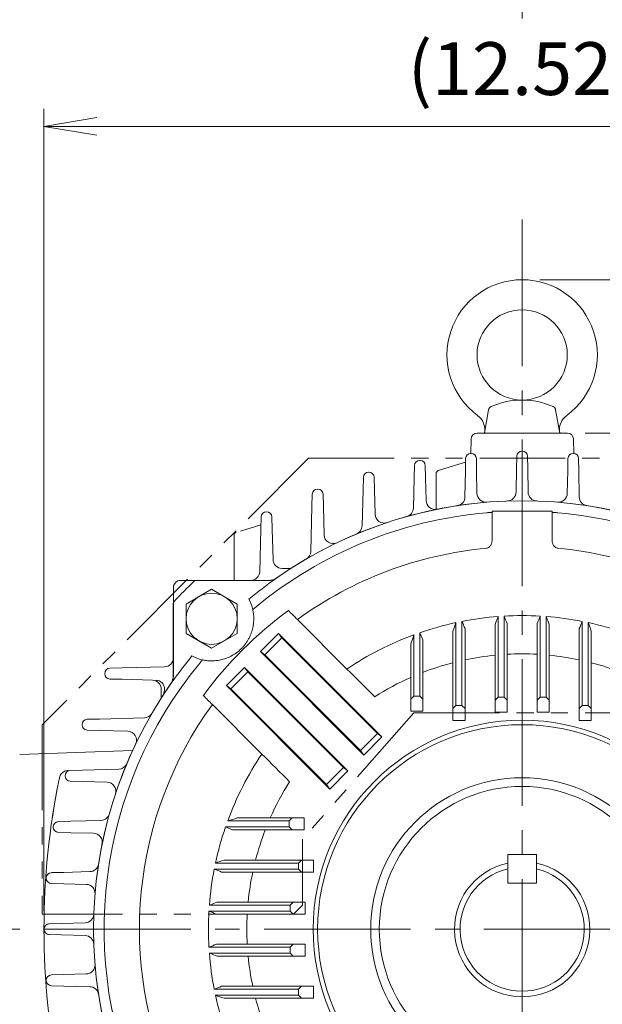
# Model space of a CAD drawing. Units: millimetres. Extents: x 0 to 1930, y 0 to 1365.
# Drawn here: x 1251 to 1445, y 738 to 1065 of the extents above; entities that cross this region are included whole.
import ezdxf

# ---------------------------------------------------------------- set-up
doc = ezdxf.new("R2010")
doc.units = ezdxf.units.MM
doc.header["$LTSCALE"] = 65
doc.linetypes.add('CENTER2', pattern=[1.125, 0.75, -0.125, 0.125, -0.125])
doc.linetypes.add('PHANTOM2', pattern=[1.25, 0.625, -0.125, 0.125, -0.125, 0.125, -0.125])
doc.layers.get('0').update_dxf_attribs({"linetype": 'CONTINUOUS', "lineweight": 30})
doc.layers.get('DEFPOINTS').update_dxf_attribs({"linetype": 'CONTINUOUS'})
for name, color, linetype, lineweight in [('CENTER LINE', 1, 'CENTER2', 9), ('CUTTING LINE', 6, 'PHANTOM2', 20), ('DIMENSION LINE', 2, 'CONTINUOUS', 13), ('OUTLINE', 3, 'CONTINUOUS', 20)]:
    doc.layers.add(name, color=color, linetype=linetype, lineweight=lineweight)
doc.styles.get("Standard").update_dxf_attribs({"font": 'romans.shx', "width": 0.8, "bigfont": 'whgtxt.shx'})
doc.dimstyles.get("Standard").update_dxf_attribs({"dimscale": 5.85, "dimtxt": 3, "dimasz": 3, "dimexe": 1, "dimexo": 1, "dimgap": 1, "dimtad": 1, "dimzin": 1, "dimdsep": 46, "dimtxsty": 'Standard', "dimblk": 'OPEN', "dimcen": 0, "dimclrd": 2, "dimclre": 2, "dimclrt": 7, "dimadec": 1, "dimazin": 2, "dimtfac": 1, "dimtmove": 0, "dimatfit": 3, "dimldrblk": 'OPEN', "dimfxl": 1, "dimtfill": 1, "dimtolj": 1, "dimtzin": 0, "dimlwd": 9, "dimlwe": 9, "dimarcsym": 0})

# ---------------------------------------------------------------- blocks, each defined once
blk = doc.blocks.new('A$Cd4fe3867')
at = {"layer": 'OUTLINE'}
for p, q in [((132.5, 281.5), (132.5, 271.8)), ((152.5, 281.5), (132.5, 281.5)), ((152.5, 271.8), (152.5, 281.5)), ((34.15, 258.5), (58.78, 258.5)), ((26.5, 226.22), (26.5, 250.85)), ((134.5, 246.5), (134.5, 219.66)), ((136.5, 219.66), (136.5, 246.64)), ((148.5, 246.64), (148.5, 219.66)), ((150.5, 219.66), (150.5, 246.5)), ((67.78, 245.5), (84.25, 229.03)), ((120.5, 244.46), (120.5, 216.89)), ((122.5, 216.89), (122.5, 244.87)), ((123.5, 242.47), (123.5, 215.89)), ((133.5, 218.66), (133.5, 243.86)), ((137.5, 244.14), (137.5, 218.66)), ((147.5, 218.66), (147.5, 244.14)), ((151.5, 243.86), (151.5, 218.66)), ((161.5, 215.89), (161.5, 242.47)), ((162.5, 244.87), (162.5, 216.89)), ((164.5, 216.89), (164.5, 244.46)), ((61.5, 240.85), (55.47, 234.82)), ((56.94, 233.72), (62.6, 239.37)), ((62.6, 239.37), (61.5, 240.85)), ((95.89, 206.45), (61.5, 240.85)), ((62.6, 239.37), (94.42, 207.55)), ((106.5, 240.4), (106.5, 220)), ((108.5, 220), (108.5, 241.11)), ((109.5, 238.76), (108.5, 241.11)), ((119.5, 215.89), (119.5, 241.63)), ((165.5, 241.63), (165.5, 215.89)), ((105.5, 219), (105.5, 237.29)), ((109.5, 238.76), (109.5, 219)), ((56.94, 233.72), (55.47, 234.82)), ((55.47, 234.82), (89.86, 200.42)), ((56.94, 233.72), (88.76, 201.9)), ((50.18, 229.53), (44.15, 223.5)), ((50.18, 229.53), (51.28, 228.06)), ((50.18, 229.53), (84.58, 195.14)), ((45.63, 222.4), (51.28, 228.06)), ((51.28, 228.06), (83.1, 196.24)), ((44.15, 223.5), (78.55, 189.11)), ((44.15, 223.5), (45.63, 222.4)), ((45.63, 222.4), (77.45, 190.58)), ((106.5, 220), (105.5, 219)), ((106.5, 220), (108.5, 220)), ((109.5, 219), (108.5, 220)), ((134.5, 219.66), (133.5, 218.66)), ((134.5, 219.66), (136.5, 219.66)), ((137.5, 218.66), (136.5, 219.66)), ((148.5, 219.66), (147.5, 218.66)), ((148.5, 219.66), (150.5, 219.66)), ((151.5, 218.66), (150.5, 219.66)), ((55.97, 200.75), (39.5, 217.22)), ((105.5, 215), (105.5, 219)), ((109.5, 219), (109.5, 215)), ((120.5, 216.89), (119.5, 215.89)), ((120.5, 216.89), (122.5, 216.89)), ((123.5, 215.89), (122.5, 216.89)), ((133.5, 214.66), (133.5, 218.66)), ((137.5, 218.66), (137.5, 214.66)), ((147.5, 214.66), (147.5, 218.66)), ((151.5, 218.66), (151.5, 214.66)), ((162.5, 216.89), (161.5, 215.89)), ((162.5, 216.89), (164.5, 216.89)), ((165.5, 215.89), (164.5, 216.89)), ((109.5, 215), (105.5, 215)), ((119.5, 211.89), (119.5, 215.89)), ((123.5, 215.89), (123.5, 211.89)), ((137.5, 214.66), (133.5, 214.66)), ((151.5, 214.66), (147.5, 214.66)), ((161.5, 211.89), (161.5, 215.89)), ((165.5, 215.89), (165.5, 211.89)), ((123.5, 211.89), (119.5, 211.89)), ((165.5, 211.89), (161.5, 211.89)), ((88.76, 201.9), (94.42, 207.55)), ((95.89, 206.45), (89.86, 200.42)), ((94.42, 207.55), (95.89, 206.45)), ((88.76, 201.9), (89.86, 200.42)), ((77.45, 190.58), (83.1, 196.24)), ((84.58, 195.14), (78.55, 189.11)), ((84.58, 195.14), (83.1, 196.24)), ((78.55, 189.11), (77.45, 190.58)), ((65, 178.5), (44.6, 178.5)), ((47.71, 179.5), (66, 179.5)), ((66, 179.5), (65, 178.5)), ((65, 176.5), (65, 178.5)), ((66, 179.5), (70, 179.5)), ((70, 179.5), (70, 175.5)), ((43.89, 176.5), (46.24, 175.5)), ((43.89, 176.5), (65, 176.5)), ((66, 175.5), (46.24, 175.5)), ((65, 176.5), (66, 175.5)), ((70, 175.5), (66, 175.5)), ((68.11, 164.5), (40.54, 164.5)), ((43.37, 165.5), (69.11, 165.5)), ((69.11, 165.5), (68.11, 164.5)), ((68.11, 162.5), (68.11, 164.5)), ((69.11, 165.5), (73.11, 165.5)), ((73.11, 165.5), (73.11, 161.5)), ((40.13, 162.5), (68.11, 162.5)), ((69.11, 161.5), (42.53, 161.5)), ((68.11, 162.5), (69.11, 161.5)), ((73.11, 161.5), (69.11, 161.5)), ((41.14, 151.5), (66.34, 151.5)), ((66.34, 151.5), (65.34, 150.5)), ((66.34, 151.5), (70.34, 151.5)), ((70.34, 151.5), (70.34, 147.5)), ((38.36, 148.5), (65.34, 148.5)), ((65.34, 150.5), (38.5, 150.5)), ((66.34, 147.5), (40.86, 147.5)), ((65.34, 148.5), (65.34, 150.5)), ((65.34, 148.5), (66.34, 147.5)), ((70.34, 147.5), (66.34, 147.5)), ((65.34, 136.5), (38.36, 136.5)), ((38.5, 134.5), (65.34, 134.5)), ((40.86, 137.5), (66.34, 137.5)), ((66.34, 137.5), (65.34, 136.5)), ((65.34, 134.5), (65.34, 136.5)), ((65.34, 134.5), (66.34, 133.5)), ((66.34, 137.5), (70.34, 137.5)), ((70.34, 137.5), (70.34, 133.5)), ((66.34, 133.5), (41.14, 133.5)), ((70.34, 133.5), (66.34, 133.5)), ((68.11, 122.5), (40.13, 122.5)), ((42.53, 123.5), (69.11, 123.5)), ((69.11, 123.5), (68.11, 122.5)), ((68.11, 120.5), (68.11, 122.5)), ((69.11, 123.5), (73.11, 123.5)), ((73.11, 123.5), (73.11, 119.5)), ((40.54, 120.5), (68.11, 120.5)), ((69.11, 119.5), (43.37, 119.5)), ((68.11, 120.5), (69.11, 119.5)), ((73.11, 119.5), (69.11, 119.5))]:
    blk.add_line(p, q, dxfattribs=at)
for radius in [69.5, 68, 50.36, 47.5]:
    blk.add_circle((142.5, 142.5), radius, dxfattribs=at)
for centre, radius, start, end in [((142.5, 142.5), 142.5, 54.8721, 125.1279), ((142.5, 142.5), 139, 94.8984, 129.5237), ((142.5, 142.5), 139, 50.4763, 85.1016), ((142.5, 142.5), 127.25, 95.3468, 125.9571), ((142.5, 142.5), 127.25, 54.0429, 84.6532), ((142.5, 142.5), 142.5, 125.1279, 129.6134), ((58.78, 261.5), 3, 270, 305.1279), ((142.5, 142.5), 159, 133.2937, 136.7063), ((34.15, 257.5), 1, 90, 133.2937), ((27.5, 250.85), 1, 136.7063, 180), ((142.5, 142.5), 131.44, 126.2481, 143.7519), ((142.5, 142.5), 104.31, 94.3986, 101.0541), ((142.5, 142.5), 104.31, 86.7025, 93.2975), ((142.5, 142.5), 104.31, 78.9459, 85.6014), ((142.5, 142.5), 104.31, 102.1757, 109.0232), ((142.5, 142.5), 104.31, 70.9768, 77.8243), ((142.5, 142.5), 104.31, 110.1894, 123.9459), ((142.5, 142.5), 142.5, 140.3866, 144.8721), ((142.5, 142.5), 91.56, 95.6414, 101.9774), ((142.5, 142.5), 91.56, 86.8694, 93.1306), ((142.5, 142.5), 91.56, 78.0226, 84.3586), ((142.5, 142.5), 139, 140.4763, 205.1016), ((142.5, 142.5), 91.56, 104.5494, 111.1272), ((142.5, 142.5), 91.56, 68.8728, 75.4506), ((23.5, 226.22), 3, 324.8721, 0), ((142.5, 142.5), 91.56, 113.8365, 122.3821), ((142.5, 142.5), 142.5, 144.8721, 215.1279), ((142.5, 142.5), 127.25, 144.0429, 204.6532), ((142.5, 142.5), 104.31, 146.0541, 159.8106), ((142.5, 142.5), 91.56, 147.6179, 156.1635), ((142.5, 142.5), 104.31, 160.9768, 167.8243), ((142.5, 142.5), 91.56, 158.8728, 165.4506), ((142.5, 142.5), 22.5, 102.22, 77.78), ((142.5, 142.5), 104.31, 168.9459, 175.6014), ((142.5, 142.5), 91.56, 168.0226, 174.3586), ((142.5, 142.5), 104.31, 176.7025, 183.2975), ((142.5, 142.5), 91.56, 176.8694, 183.1306), ((142.5, 142.5), 104.31, 184.3986, 191.0541), ((142.5, 142.5), 91.56, 185.6414, 191.9774), ((142.5, 142.5), 104.31, 192.1757, 199.0232), ((142.5, 142.5), 91.56, 194.5494, 201.1272)]:
    blk.add_arc(centre, radius, start, end, dxfattribs=at)
for points, knots in [([(130.63, 280.99), (130.79, 281.01), (130.95, 281.02), (131.25, 281.04), (131.38, 281.05), (131.63, 281.07), (131.74, 281.08), (131.93, 281.1), (132.02, 281.1), (132.24, 281.12), (132.34, 281.13), (132.47, 281.14), (132.5, 281.14), (132.5, 281.14)], [0, 0, 0, 0, 0.125, 0.125, 0.25, 0.25, 0.375, 0.375, 0.5, 0.5, 0.75, 0.75, 1, 1, 1, 1]), ([(152.5, 281.14), (152.5, 281.14), (152.53, 281.14), (152.63, 281.13), (152.67, 281.13), (152.77, 281.12), (152.83, 281.12), (153.05, 281.1), (153.24, 281.08), (153.61, 281.06), (153.75, 281.04), (154.05, 281.02), (154.21, 281.01), (154.37, 280.99)], [0, 0, 0, 0, 0.25, 0.25, 0.375, 0.375, 0.5, 0.5, 0.75, 0.75, 0.875, 0.875, 1, 1, 1, 1]), ([(132.5, 271.8), (132.5, 271.51), (132.46, 271.22), (132.35, 270.8), (132.3, 270.66), (132.19, 270.39), (132.12, 270.26), (131.97, 270.02), (131.88, 269.9), (131.68, 269.69), (131.57, 269.59), (131.33, 269.42), (131.21, 269.35), (130.93, 269.24), (130.79, 269.21), (130.64, 269.19)], [0, 0, 0, 0, 0.25, 0.25, 0.375, 0.375, 0.5, 0.5, 0.625, 0.625, 0.75, 0.75, 0.875, 0.875, 1, 1, 1, 1]), ([(154.36, 269.19), (154.21, 269.21), (154.07, 269.24), (153.8, 269.35), (153.67, 269.42), (153.43, 269.59), (153.32, 269.68), (153.12, 269.9), (153.03, 270.02), (152.88, 270.26), (152.81, 270.39), (152.7, 270.66), (152.65, 270.8), (152.54, 271.22), (152.5, 271.51), (152.5, 271.8)], [0, 0, 0, 0, 0.125, 0.125, 0.25, 0.25, 0.375, 0.375, 0.5, 0.5, 0.625, 0.625, 0.75, 0.75, 1, 1, 1, 1]), ([(52.93, 248.79), (52.93, 248.79), (52.94, 248.8), (53.01, 248.86), (53.07, 248.91), (53.21, 249.02), (53.26, 249.07), (53.38, 249.17), (53.45, 249.23), (53.6, 249.36), (53.69, 249.43), (53.86, 249.57), (53.95, 249.64), (54.04, 249.72)], [0, 0, 0, 0, 0.25, 0.25, 0.5, 0.5, 0.625, 0.625, 0.75, 0.75, 0.875, 0.875, 1, 1, 1, 1]), ([(36.21, 232.07), (36.67, 231.97), (37.13, 231.89), (38.1, 231.78), (38.59, 231.74), (39.6, 231.73), (40.12, 231.75), (41.18, 231.86), (41.72, 231.94), (42.84, 232.19), (43.41, 232.35), (44.57, 232.77), (45.16, 233.02), (46.35, 233.65), (46.94, 234.01), (48.11, 234.86), (48.66, 235.34), (49.43, 236.11), (49.68, 236.38), (50.16, 236.94), (50.38, 237.23), (50.8, 237.8), (51, 238.09), (51.36, 238.68), (51.53, 238.98), (51.99, 239.87), (52.24, 240.46), (52.55, 241.32), (52.64, 241.61), (52.81, 242.18), (52.88, 242.46), (53.06, 243.3), (53.14, 243.84), (53.25, 244.89), (53.27, 245.41), (53.26, 246.41), (53.22, 246.91), (53.11, 247.87), (53.03, 248.33), (52.93, 248.79)], [0, 0, 0, 0, 0.0625, 0.0625, 0.125, 0.125, 0.1875, 0.1875, 0.25, 0.25, 0.3125, 0.3125, 0.375, 0.375, 0.4375, 0.4375, 0.5, 0.5, 0.53125, 0.53125, 0.5625, 0.5625, 0.59375, 0.59375, 0.625, 0.625, 0.6875, 0.6875, 0.71875, 0.71875, 0.75, 0.75, 0.8125, 0.8125, 0.875, 0.875, 0.9375, 0.9375, 1, 1, 1, 1]), ([(35.28, 230.96), (35.36, 231.05), (35.43, 231.14), (35.57, 231.31), (35.64, 231.4), (35.77, 231.55), (35.83, 231.62), (35.93, 231.74), (35.98, 231.79), (36.09, 231.93), (36.14, 231.99), (36.2, 232.06), (36.21, 232.07), (36.21, 232.07)], [0, 0, 0, 0, 0.125, 0.125, 0.25, 0.25, 0.375, 0.375, 0.5, 0.5, 0.75, 0.75, 1, 1, 1, 1])]:
    blk.add_open_spline(points, degree=3, knots=knots, dxfattribs=at)
for points in [[(52.93, 248.79), (52.64, 250.07), (52.2, 251.22), (51.64, 252.28)], [(64.78, 248.51), (65.78, 247.5), (66.78, 246.5), (67.78, 245.5)], [(134.5, 246.5), (134.17, 245.62), (133.83, 244.74), (133.5, 243.86)], [(137.5, 244.14), (137.17, 244.97), (136.83, 245.8), (136.5, 246.64)], [(148.5, 246.64), (148.17, 245.8), (147.83, 244.97), (147.5, 244.14)], [(151.5, 243.86), (151.17, 244.74), (150.83, 245.62), (150.5, 246.5)], [(120.5, 244.46), (120.17, 243.52), (119.83, 242.57), (119.5, 241.63)], [(123.5, 242.47), (123.17, 243.27), (122.83, 244.07), (122.5, 244.87)], [(162.5, 244.87), (162.17, 244.07), (161.83, 243.27), (161.5, 242.47)], [(165.5, 241.63), (165.17, 242.57), (164.83, 243.52), (164.5, 244.46)], [(106.5, 240.4), (106.16, 239.37), (105.83, 238.33), (105.5, 237.29)], [(32.72, 233.36), (33.78, 232.8), (34.93, 232.36), (36.21, 232.07)], [(84.25, 229.03), (87.32, 225.96), (90.39, 222.89), (93.47, 219.82)], [(39.5, 217.22), (38.5, 218.22), (37.5, 219.22), (36.49, 220.22)], [(65.18, 191.53), (62.11, 194.61), (59.04, 197.68), (55.97, 200.75)], [(47.71, 179.5), (46.67, 179.17), (45.63, 178.84), (44.6, 178.5)], [(43.37, 165.5), (42.43, 165.17), (41.48, 164.83), (40.54, 164.5)], [(40.13, 162.5), (40.93, 162.17), (41.73, 161.83), (42.53, 161.5)], [(41.14, 151.5), (40.26, 151.17), (39.38, 150.83), (38.5, 150.5)], [(38.36, 148.5), (39.2, 148.17), (40.03, 147.83), (40.86, 147.5)], [(40.86, 137.5), (40.03, 137.17), (39.2, 136.83), (38.36, 136.5)], [(38.5, 134.5), (39.38, 134.17), (40.26, 133.83), (41.14, 133.5)], [(42.53, 123.5), (41.73, 123.17), (40.93, 122.83), (40.13, 122.5)], [(40.54, 120.5), (41.48, 120.17), (42.43, 119.83), (43.37, 119.5)]]:
    blk.add_open_spline(points, degree=3, dxfattribs=at)
blk = doc.blocks.new('_Open')
at = {"color": 0, "linetype": 'ByBlock', "lineweight": -2}
for p, q in [((-1, 0.167), (0, 0)), ((-1, -0.167), (0, 0)), ((0, 0), (-1, 0))]:
    blk.add_line(p, q, dxfattribs=at)
blk = doc.blocks.new('*D27')
at = {"layer": 'DEFPOINTS', "color": 0, "transparency": 16777216}
for p in [(1577.5, 1029.83), (1259.5, 762.88), (1577.5, 762.77)]:
    blk.add_point(p, dxfattribs=at)
at = {"layer": 'DIMENSION LINE', "color": 2, "lineweight": 9, "transparency": 16777216}
for p, q in [((1259.5, 768.73), (1259.5, 1035.68)), ((1577.5, 768.62), (1577.5, 1035.68)), ((1277.05, 1029.83), (1559.95, 1029.83))]:
    blk.add_line(p, q, dxfattribs=at)
at = {"layer": 'DIMENSION LINE', "color": 2, "lineweight": 9, "transparency": 16777216, "xscale": 17.55, "yscale": 17.55, "zscale": 17.55, "rotation": 180}
blk.add_blockref('_Open', (1259.5, 1029.83), dxfattribs=at)
at = {"layer": 'DIMENSION LINE', "color": 2, "lineweight": 9, "transparency": 16777216, "xscale": 17.55, "yscale": 17.55, "zscale": 17.55}
blk.add_blockref('_Open', (1577.5, 1029.83), dxfattribs=at)
at = {"layer": 'DIMENSION LINE', "color": 7, "transparency": 16777216, "insert": (1418.48, 1049.05), "char_height": 17.55, "attachment_point": 5, "bg_fill": 3, "box_fill_scale": 1.1, "bg_fill_color": 256, "bg_fill_true_color": 13158600, "bg_fill_transparency": 0}
blk.add_mtext('\\A1;(12.52)', dxfattribs=at)
blk = doc.blocks.new('*D30')
at = {"layer": 'DEFPOINTS', "color": 0, "transparency": 16777216}
for p in [(1433.57, 927.84), (1730, 927.84), (1574, 604.84)]:
    blk.add_point(p, dxfattribs=at)
at = {"layer": 'DIMENSION LINE', "color": 2, "lineweight": 9, "transparency": 16777216}
for p, q in [((1439.42, 927.84), (1735.85, 927.84)), ((1730, 622.39), (1730, 910.29)), ((1579.85, 604.84), (1735.85, 604.84))]:
    blk.add_line(p, q, dxfattribs=at)
at = {"layer": 'DIMENSION LINE', "color": 2, "lineweight": 9, "transparency": 16777216, "xscale": 17.55, "yscale": 17.55, "zscale": 17.55}
for p, rotation in [((1730, 927.84), 90), ((1730, 604.84), 270)]:
    blk.add_blockref('_Open', p, dxfattribs=dict(at, rotation=rotation))
at = {"layer": 'DIMENSION LINE', "color": 7, "transparency": 16777216, "insert": (1715.38, 765.28), "char_height": 17.55, "attachment_point": 5, "rotation": 90, "bg_fill": 3, "box_fill_scale": 1.1, "bg_fill_color": 256, "bg_fill_true_color": 13158600, "bg_fill_transparency": 0}
blk.add_mtext('\\A1;12.72', dxfattribs=at)
blk = doc.blocks.new('*D31')
at = {"layer": 'DEFPOINTS', "color": 0, "transparency": 16777216}
for p in [(1418.5, 978.84), (1782, 978.84), (1574, 604.84)]:
    blk.add_point(p, dxfattribs=at)
at = {"layer": 'DIMENSION LINE', "color": 2, "lineweight": 9, "transparency": 16777216}
for p, q in [((1424.35, 978.84), (1787.85, 978.84)), ((1782, 622.39), (1782, 961.29)), ((1579.85, 604.84), (1787.85, 604.84))]:
    blk.add_line(p, q, dxfattribs=at)
at = {"layer": 'DIMENSION LINE', "color": 2, "lineweight": 9, "transparency": 16777216, "xscale": 17.55, "yscale": 17.55, "zscale": 17.55}
for p, rotation in [((1782, 978.84), 90), ((1782, 604.84), 270)]:
    blk.add_blockref('_Open', p, dxfattribs=dict(at, rotation=rotation))
at = {"layer": 'DIMENSION LINE', "color": 7, "transparency": 16777216, "insert": (1762.78, 790.78), "char_height": 17.55, "attachment_point": 5, "rotation": 90, "bg_fill": 3, "box_fill_scale": 1.1, "bg_fill_color": 256, "bg_fill_true_color": 13158600, "bg_fill_transparency": 0}
blk.add_mtext('\\A1;(14.75)', dxfattribs=at)
blk = doc.blocks.new('*D32')
at = {"layer": 'DEFPOINTS', "color": 0, "transparency": 16777216}
for p in [(1418.5, 1081.83), (1418.5, 1059.91), (1248.54, 820.84)]:
    blk.add_point(p, dxfattribs=at)
at = {"layer": 'DIMENSION LINE', "color": 2, "lineweight": 9, "transparency": 16777216}
for p, q in [((1248.54, 826.69), (1248.54, 1087.68)), ((1418.5, 1065.76), (1418.5, 1087.68)), ((1266.09, 1081.83), (1400.95, 1081.83))]:
    blk.add_line(p, q, dxfattribs=at)
at = {"layer": 'DIMENSION LINE', "color": 2, "lineweight": 9, "transparency": 16777216, "xscale": 17.55, "yscale": 17.55, "zscale": 17.55, "rotation": 180}
blk.add_blockref('_Open', (1248.54, 1081.83), dxfattribs=at)
at = {"layer": 'DIMENSION LINE', "color": 2, "lineweight": 9, "transparency": 16777216, "xscale": 17.55, "yscale": 17.55, "zscale": 17.55}
blk.add_blockref('_Open', (1418.5, 1081.83), dxfattribs=at)
at = {"layer": 'DIMENSION LINE', "color": 7, "transparency": 16777216, "insert": (1333.52, 1096.45), "char_height": 17.55, "attachment_point": 5, "bg_fill": 3, "box_fill_scale": 1.1, "bg_fill_color": 256, "bg_fill_true_color": 13158600, "bg_fill_transparency": 0}
blk.add_mtext('\\A1;6.69', dxfattribs=at)
blk = doc.blocks.new('*D33')
at = {"layer": 'DEFPOINTS', "color": 0, "transparency": 16777216}
for p in [(1418.5, 1133.83), (1418.5, 1059.91), (1130.04, 663.84)]:
    blk.add_point(p, dxfattribs=at)
at = {"layer": 'DIMENSION LINE', "color": 2, "lineweight": 9, "transparency": 16777216}
for p, q in [((1130.04, 669.69), (1130.04, 1139.68)), ((1418.5, 1065.76), (1418.5, 1139.68)), ((1147.59, 1133.83), (1400.95, 1133.83))]:
    blk.add_line(p, q, dxfattribs=at)
at = {"layer": 'DIMENSION LINE', "color": 2, "lineweight": 9, "transparency": 16777216, "xscale": 17.55, "yscale": 17.55, "zscale": 17.55, "rotation": 180}
blk.add_blockref('_Open', (1130.04, 1133.83), dxfattribs=at)
at = {"layer": 'DIMENSION LINE', "color": 2, "lineweight": 9, "transparency": 16777216, "xscale": 17.55, "yscale": 17.55, "zscale": 17.55}
blk.add_blockref('_Open', (1418.5, 1133.83), dxfattribs=at)
at = {"layer": 'DIMENSION LINE', "color": 7, "transparency": 16777216, "insert": (1274.27, 1153.05), "char_height": 17.55, "attachment_point": 5, "bg_fill": 3, "box_fill_scale": 1.1, "bg_fill_color": 256, "bg_fill_true_color": 13158600, "bg_fill_transparency": 0}
blk.add_mtext('\\A1;(11.40)', dxfattribs=at)
blk = doc.blocks.new('222')
at = {"layer": 'CUTTING LINE', "ltscale": 0.7}
for p, q in [((2312.23, 767.29), (2223.63, 678.69)), ((2312.23, 767.29), (2454.23, 767.29)), ((2347.27, 682.69), (2310.23, 640.65)), ((2347.27, 682.69), (2419.19, 682.69)), ((2223.63, 678.69), (2223.63, 615.69)), ((2310.23, 640.65), (2310.23, 618.69)), ((2307.23, 615.69), (2223.63, 615.69)), ((2310.23, 618.69), (2307.23, 615.69))]:
    blk.add_line(p, q, dxfattribs=at)
blk = doc.blocks.new('*U59')
at = {"layer": 'OUTLINE'}
for p, q in [((-8.5, 4.91), (0, 9.81)), ((0, 9.81), (8.5, 4.91)), ((-8.5, -4.91), (-8.5, 4.91)), ((8.5, 4.91), (8.5, -4.91)), ((0, -9.81), (-8.5, -4.91)), ((8.5, -4.91), (0, -9.81))]:
    blk.add_line(p, q, dxfattribs=at)
blk.add_circle((0, 0), 8.5, dxfattribs=at)
blk = doc.blocks.new('*U60')
at = {"color": 0, "linetype": 'ByBlock', "lineweight": -2, "transparency": 16777216}
blk.add_blockref('*U59', (1315.26, 866.07), dxfattribs=at)

msp = doc.modelspace()

# ---------------------------------------------------------------- linework, layer by layer
at = {"layer": 'CENTER LINE'}
for p, q in [((1418.501, 998.835), (1418.501, 597.285)), ((1113.307, 762.835), (1591.824, 762.835))]:
    msp.add_line(p, q, dxfattribs=at)
at = {"layer": 'OUTLINE'}
for p, q in [((1406.001, 927.835), (1407.358, 935.531)), ((1431.001, 927.835), (1429.644, 935.531)), ((1403.496, 927.835), (1433.566, 927.835)), ((1401.497, 925.87), (1401.413, 921.068)), ((1435.649, 921.065), (1435.565, 925.87)), ((1382.598, 912.935), (1382.706, 917.047)), ((1384.455, 918.752), (1384.546, 918.752)), ((1386.295, 917.047), (1386.403, 912.935)), ((1367.455, 914.824), (1367.546, 914.824)), ((1365.598, 909.007), (1365.706, 913.12)), ((1369.295, 913.12), (1369.403, 909.007)), ((1382.335, 902.886), (1382.598, 912.935)), ((1386.403, 912.935), (1386.601, 905.357)), ((1348.598, 903.362), (1348.706, 907.474)), ((1350.455, 909.178), (1350.546, 909.178)), ((1352.295, 907.474), (1352.403, 903.362)), ((1365.283, 896.958), (1365.598, 909.007)), ((1369.403, 909.007), (1369.617, 900.832)), ((1348.208, 888.449), (1348.598, 903.362)), ((1352.403, 903.362), (1352.649, 893.981)), ((1331.598, 895.826), (1331.706, 899.938)), ((1335.295, 899.938), (1335.403, 895.826)), ((1331.229, 881.721), (1331.598, 895.826)), ((1335.403, 895.826), (1335.666, 885.79)), ((1338.667, 882.835), (1341.649, 882.835)), ((1317.962, 878.8), (1304.813, 878.8)), ((1317.169, 878.8), (1334.02, 878.8)), ((1302.536, 876.488), (1302.536, 863.338)), ((1302.536, 864.167), (1302.536, 847.316)), ((1281.397, 849.63), (1285.51, 849.737)), ((1285.51, 849.737), (1299.614, 850.107)), ((1279.693, 847.79), (1279.693, 847.88)), ((1285.51, 845.933), (1281.397, 846.04)), ((1295.546, 845.67), (1285.51, 845.933)), ((1298.501, 842.669), (1298.501, 839.687)), ((1273.861, 832.63), (1277.974, 832.737)), ((1277.974, 832.737), (1292.887, 833.128)), ((1272.157, 830.79), (1272.157, 830.88)), ((1277.974, 828.933), (1273.861, 829.04)), ((1287.355, 828.687), (1277.974, 828.933)), ((1251.436, 820.903), (1288.961, 822.213)), ((1268.216, 815.63), (1272.328, 815.737)), ((1272.328, 815.737), (1284.378, 816.053)), ((1272.328, 811.933), (1268.216, 812.04)), ((1280.504, 811.719), (1272.328, 811.933)), ((1264.288, 798.63), (1268.401, 798.737)), ((1268.401, 798.737), (1278.449, 799)), ((1268.401, 794.933), (1264.288, 795.04)), ((1275.978, 794.734), (1268.401, 794.933)), ((1260.267, 779.79), (1260.267, 779.88)), ((1261.971, 781.63), (1266.083, 781.737)), ((1266.083, 781.737), (1274.772, 781.965)), ((1266.083, 777.933), (1261.971, 778.04)), ((1273.567, 777.737), (1266.083, 777.933)), ((1261.205, 764.63), (1265.317, 764.737)), ((1265.317, 764.737), (1273.169, 764.943)), ((1259.501, 762.789), (1259.501, 762.881)), ((1259.501, 762.789), (1259.501, 762.835)), ((1259.501, 762.79), (1259.501, 762.787)), ((1265.317, 760.933), (1261.205, 761.04)), ((1273.169, 760.727), (1265.317, 760.933)), ((1261.971, 747.63), (1266.083, 747.737)), ((1266.083, 747.737), (1273.567, 747.933)), ((1260.267, 745.79), (1260.267, 745.88)), ((1266.083, 743.933), (1261.971, 744.04)), ((1274.772, 743.705), (1266.083, 743.933))]:
    msp.add_line(p, q, dxfattribs=at)
at = {"layer": 'OUTLINE', "linetype": 'Continuous'}
for p, q in [((1401.47, 921.069), (1401.531, 921.069)), ((1435.47, 921.069), (1435.531, 921.069)), ((1390.613, 915.345), (1399.699, 918.123)), ((1399.649, 915.237), (1399.721, 919.349)), ((1403.281, 919.349), (1403.353, 915.237)), ((1416.649, 916.003), (1416.721, 920.116)), ((1420.281, 920.116), (1420.353, 916.003)), ((1433.649, 915.237), (1433.721, 919.349)), ((1437.281, 919.349), (1437.353, 915.237)), ((1389.905, 902.451), (1389.905, 914.389)), ((1399.498, 906.61), (1399.649, 915.237)), ((1403.353, 915.237), (1403.483, 907.785)), ((1416.513, 908.197), (1416.649, 916.003)), ((1420.353, 916.003), (1420.489, 908.197)), ((1433.519, 907.785), (1433.649, 915.237)), ((1437.353, 915.237), (1437.503, 906.61)), ((1324.848, 895.239), (1331.637, 897.315)), ((1322.706, 878.8), (1322.706, 893.844))]:
    msp.add_line(p, q, dxfattribs=at)
at = {"layer": 'OUTLINE'}
msp.add_circle((1418.501, 953.835), 15, dxfattribs=at)
for centre, radius, start, end in [((1418.501, 953.835), 25, 306.42381, 233.57613), ((1408.835, 935.27), 1.5, 114.11654, 169.99993), ((1418.501, 913.679), 25.156, 65.88326, 114.11654), ((1428.167, 935.27), 1.5, 10.00006, 65.88326), ((1400.094, 928.891), 6, 349.99994, 53.57617), ((1436.907, 928.891), 6, 126.4238, 189.99991), ((1403.496, 925.835), 2, 90, 179), ((1433.566, 925.835), 2, 1, 90), ((1384.455, 917.002), 1.75, 90, 178.5), ((1384.546, 917.002), 1.75, 1.5, 90), ((1367.455, 913.074), 1.75, 90, 178.5), ((1367.546, 913.074), 1.75, 1.5, 90), ((1350.455, 907.428), 1.75, 90, 178.5), ((1350.546, 907.428), 1.75, 1.5, 90), ((1418.501, 762.835), 142.5, 55.13256, 124.86744), ((1389.6, 905.436), 3, 181.5, 281.4567), ((1333.455, 899.893), 1.75, 90, 178.5), ((1333.546, 899.893), 1.75, 1.5, 90), ((1372.616, 900.911), 3, 181.5, 288.38245), ((1379.336, 902.965), 3, 285.61496, 358.5), ((1362.284, 897.036), 3, 292.72881, 358.5), ((1355.648, 894.059), 3, 181.5, 295.59327), ((1345.209, 888.527), 3, 300.24666, 358.5), ((1328.23, 881.8), 3, 270, 358.5), ((1304.536, 876.523), 2, 135.06071, 179.98224), ((1418.501, 762.8), 163, 134.92153, 135.07847), ((1304.813, 876.8), 2, 90, 134.92153), ((1299.536, 853.106), 3, 271.5, 0), ((1281.443, 847.88), 1.75, 91.5, 180), ((1281.443, 847.79), 1.75, 180, 268.5), ((1418.501, 762.835), 142.5, 145.13256, 214.86744), ((1321.028, 837.867), 21.917, 167.42231, 171.72332), ((1273.907, 830.88), 1.75, 91.5, 180), ((1292.808, 836.127), 3, 271.5, 329.75334), ((1273.907, 830.79), 1.75, 180, 268.5), ((1287.277, 825.688), 3, 334.40673, 88.5), ((1267.589, 812.612), 3, 91.5, 114.15898), ((1268.262, 813.88), 1.75, 91.5, 180), ((1284.3, 819.052), 3, 271.5, 337.27119), ((1508.501, 762.835), 249, 168.3258, 179.98952), ((1267.589, 812.612), 3, 114.15898, 168.3258), ((1268.262, 813.79), 1.75, 180, 268.5), ((1508.477, 762.839), 248.976, 168.99794, 171.43207), ((1280.425, 808.72), 3, 341.61755, 88.5), ((1278.371, 801.999), 3, 271.5, 344.38504), ((1264.334, 796.88), 1.75, 91.5, 180), ((1264.334, 796.79), 1.75, 180, 268.5), ((1275.9, 791.735), 3, 348.5433, 88.5), ((1418.501, 762.835), 142.5, 166.76417, 168.64266), ((1274.693, 784.964), 3, 271.5, 351.25205), ((1262.017, 779.88), 1.75, 91.5, 180), ((1262.017, 779.79), 1.75, 180, 268.5), ((1273.488, 774.738), 3, 355.30763, 88.5), ((1273.09, 767.942), 3, 271.5, 357.98857), ((1261.251, 762.88), 1.75, 91.5, 179.98952), ((1261.251, 762.881), 1.75, 91.49854, 107.55223), ((1261.251, 762.79), 1.75, 180.01048, 268.5), ((1508.501, 762.835), 249, 180.01048, 191.6742), ((1261.25, 762.788), 1.748, 252.43898, 268.51025), ((1273.09, 757.728), 3, 2.01143, 88.5), ((1273.488, 750.932), 3, 271.5, 4.69237), ((1262.017, 745.88), 1.75, 91.5, 180), ((1262.017, 745.79), 1.75, 180, 268.5), ((1274.693, 740.706), 3, 8.74795, 88.5)]:
    msp.add_arc(centre, radius, start, end, dxfattribs=at)
at = {"layer": 'OUTLINE', "linetype": 'Continuous'}
for centre, radius, start, end in [((1401.47, 919.319), 1.75, 90, 179), ((1401.531, 919.319), 1.75, 1, 90), ((1418.47, 920.085), 1.75, 90, 179), ((1418.531, 920.085), 1.75, 1, 90), ((1435.47, 919.319), 1.75, 90, 179), ((1435.531, 919.319), 1.75, 1, 90), ((1390.905, 914.389), 1, 107, 180), ((1406.482, 907.838), 3, 181, 274.73815), ((1413.513, 908.25), 3, 271.96443, 359), ((1423.488, 908.25), 3, 181, 268.03557), ((1430.519, 907.838), 3, 265.26185, 359), ((1396.499, 906.662), 3, 278.6974, 359), ((1440.503, 906.662), 3, 181, 261.3026), ((1323.706, 893.844), 1, 107, 180)]:
    msp.add_arc(centre, radius, start, end, dxfattribs=at)
at = {"layer": 'OUTLINE'}
for centre, major_axis, start_param, end_param in [((1338.665, 885.868), (0.079, -3.032), 4.712389, 6.257293), ((1295.467, 842.671), (3.032, -0.079), 0.0258923, 1.5707963), ((1296.671, 842.639), (0.079, 2.999), 4.7382813, 6.2831853)]:
    msp.add_ellipse(centre, major_axis=major_axis, ratio=0.9890085, start_param=start_param, end_param=end_param, dxfattribs=at)
for points, knots in [([(1396.594, 903.641), (1396.594, 903.641), (1396.62, 903.645), (1396.728, 903.662), (1396.809, 903.674), (1397.027, 903.708), (1397.162, 903.728), (1397.404, 903.765), (1397.491, 903.778), (1397.679, 903.806), (1397.78, 903.821), (1398.098, 903.867), (1398.331, 903.901), (1398.838, 903.972), (1399.114, 904.01), (1399.684, 904.087), (1399.979, 904.127), (1400.594, 904.206), (1400.904, 904.245), (1401.215, 904.283)], [0, 0, 0, 0, 0.125, 0.125, 0.25, 0.25, 0.375, 0.375, 0.4375, 0.4375, 0.5, 0.5, 0.625, 0.625, 0.75, 0.75, 0.875, 0.875, 1, 1, 1, 1]), ([(1334.02, 878.8), (1334.56, 878.8), (1335.085, 878.882), (1335.853, 879.125), (1336.104, 879.226), (1336.584, 879.463), (1336.815, 879.599), (1337.036, 879.753)], [0, 0, 0, 0, 0.5, 0.5, 0.75, 0.75, 1, 1, 1, 1]), ([(1301.583, 844.299), (1301.891, 844.742), (1302.127, 845.22), (1302.37, 845.987), (1302.432, 846.251), (1302.515, 846.779), (1302.536, 847.046), (1302.536, 847.316)], [0, 0, 0, 0, 0.5, 0.5, 0.75, 0.75, 1, 1, 1, 1])]:
    msp.add_open_spline(points, degree=3, knots=knots, dxfattribs=at)

# ---------------------------------------------------------------- block references
msp.add_blockref('A$Cd4fe3867', (1276.001, 620.335), dxfattribs=at)

# ---------------------------------------------------------------- next in the draw order: dimensions: what is measured, and where the dimension line sits
at = {"layer": 'DIMENSION LINE'}
dim = msp.add_linear_dim(base=(1577.501, 1029.829), p1=(1259.501, 762.884), p2=(1577.501, 762.775), text='(<>)', dimstyle='Standard', override={"dimlfac": 0.03937}, dxfattribs=at)
dim.commit()
dim.dimension.update_dxf_attribs({"geometry": '*D27', "text_midpoint": (1418.482, 1029.829), "dimtype": 160})

# ---------------------------------------------------------------- next in the draw order: dimensions: what is measured, and where the dimension line sits
dim = msp.add_linear_dim(base=(1730.001, 927.835), p1=(1574.001, 604.835), p2=(1433.566, 927.835), angle=90, text='12.72', dimstyle='Standard', override={"dimlfac": 0.03937, "dimtol": 0, "dimlim": 0, "dimtp": 0, "dimtm": 0, "dimtfac": 1, "dimtdec": 1, "dimtmove": 0, "dimtolj": 1, "dimtzin": 0}, dxfattribs=at)
dim.commit()
dim.dimension.update_dxf_attribs({"geometry": '*D30', "text_midpoint": (1730.001, 765.282), "dimtype": 160})

# ---------------------------------------------------------------- next in the draw order: dimensions: what is measured, and where the dimension line sits
dim = msp.add_linear_dim(base=(1782.001, 978.835), p1=(1574.001, 604.835), p2=(1418.501, 978.835), angle=90, text='(14.75)', dimstyle='Standard', override={"dimlfac": 0.03937, "dimtol": 0, "dimlim": 0, "dimtp": 0, "dimtm": 0, "dimtfac": 1, "dimtdec": 1, "dimtmove": 0, "dimtolj": 1, "dimtzin": 0}, dxfattribs=at)
dim.commit()
dim.dimension.update_dxf_attribs({"geometry": '*D31', "text_midpoint": (1782.001, 790.784), "dimtype": 160})

# ---------------------------------------------------------------- next in the draw order: linework, layer by layer
at = {"layer": 'OUTLINE'}
msp.add_line((1423.263, 778.164), (1423.263, 787.689), dxfattribs=at)

# ---------------------------------------------------------------- next in the draw order: dimensions: what is measured, and where the dimension line sits
at = {"layer": 'DIMENSION LINE'}
dim = msp.add_linear_dim(base=(1418.501, 1081.829), p1=(1248.541, 820.835), p2=(1418.501, 1059.913), dimstyle='Standard', override={"dimlfac": 0.03937}, dxfattribs=at)
dim.commit()
dim.dimension.update_dxf_attribs({"geometry": '*D32', "text_midpoint": (1333.521, 1081.829), "dimtype": 160})

# ---------------------------------------------------------------- next in the draw order: dimensions: what is measured, and where the dimension line sits
dim = msp.add_linear_dim(base=(1418.501, 1133.829), p1=(1130.041, 663.841), p2=(1418.501, 1059.913), text='(11.40)', dimstyle='Standard', override={"dimlfac": 0.03937}, dxfattribs=at)
dim.commit()
dim.dimension.update_dxf_attribs({"geometry": '*D33', "text_midpoint": (1274.271, 1133.829), "dimtype": 160})

# ---------------------------------------------------------------- next in the draw order: linework, layer by layer
at = {"layer": 'OUTLINE'}
for p, q in [((1413.738, 778.164), (1413.738, 787.689)), ((1413.738, 787.689), (1423.263, 787.689)), ((1413.738, 778.164), (1423.263, 778.164))]:
    msp.add_line(p, q, dxfattribs=at)
msp.add_arc((1418.501, 762.835), 20.637, 103.34236, 76.65764, dxfattribs=at)

# ---------------------------------------------------------------- next in the draw order: block references
msp.add_blockref('*U60', (0, 0))
at = {"layer": 'DIMENSION LINE'}
msp.add_blockref('222', (-964.728, 152.147), dxfattribs=at)

doc.saveas('drawing.dxf')
